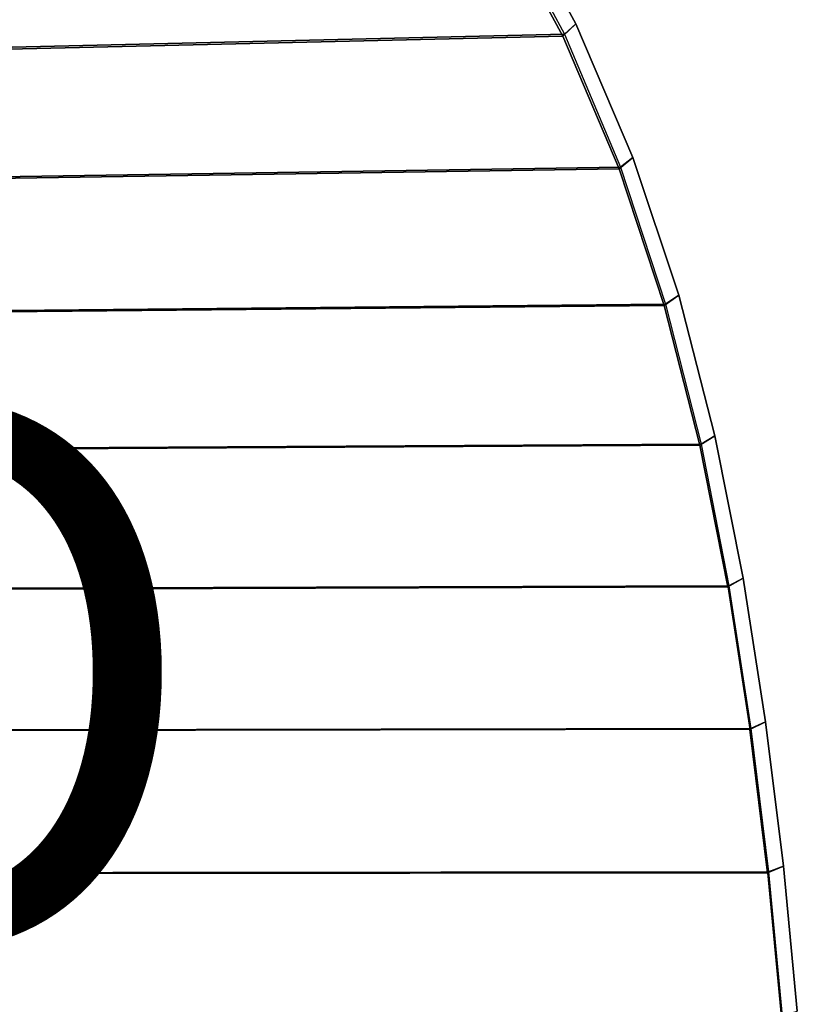
# Model space of a CAD drawing. Units: inches. Extents: x -10.2 to 10.2, y -10.6 to 10.6.
# Drawn here: x 7.2 to 10.1, y 2.8 to 6.5 of the extents above; entities that cross this region are included whole.
import ezdxf

# ---------------------------------------------------------------- set-up
doc = ezdxf.new("R2010")
doc.units = ezdxf.units.IN
doc.header["$MEASUREMENT"] = 0
for name, color, linetype in [('SEAT-BASE', 5, 'Continuous'), ('SEAT-PROD_NO', 7, 'Continuous'), ('SEAT-SEAT', 5, 'Continuous')]:
    doc.layers.add(name, color=color, linetype=linetype)
doc.styles.get("Standard").update_dxf_attribs({"font": 'arial.ttf'})

msp = doc.modelspace()

# ---------------------------------------------------------------- linework, layer by layer
at = {"layer": 'SEAT-BASE'}
for points in [[(7.1684, 7.259, 28.8262), (1.9559, 2.7708, 28.4492), (2.0036, 2.7328, 28.2649), (7.3318, 7.35, 28.6727)], [(7.1914, 7.2819, 28.493), (1.9859, 2.7708, 28.0754), (2.0036, 2.7328, 28.2649), (7.3318, 7.35, 28.6727)]]:
    msp.add_3dface(points, dxfattribs=at)
at = {"layer": 'SEAT-SEAT'}
for points in [[(9.0198, 6.9194, 29.9621), (8.9733, 6.8704, 30.0206), (9.231, 6.3949, 29.9757), (9.2804, 6.4408, 29.9173)], [(9.2375, 6.4018, 29.5681), (9.2804, 6.4409, 29.6295), (9.0198, 6.9194, 29.674), (8.9807, 6.8784, 29.6129)], [(9.0198, 6.9194, 29.674), (9.0198, 6.9194, 29.9621), (9.2804, 6.4408, 29.9173), (9.2804, 6.4409, 29.6295)], [(-3.3153, 6.1064, 29.1648), (-2.9212, 6.4788, 29.1985), (8.9807, 6.8784, 29.6129), (9.2375, 6.4018, 29.5681)], [(9.231, 6.3949, 29.9757), (8.9733, 6.8704, 30.0206), (-2.9242, 6.4722, 29.6049), (-3.3182, 6.1004, 29.5712)], [(9.2804, 6.4408, 29.9173), (9.231, 6.3949, 29.9757), (9.4426, 5.8971, 29.9301), (9.4946, 5.9398, 29.8718)], [(9.4482, 5.9032, 29.5226), (9.4946, 5.9398, 29.5842), (9.2804, 6.4409, 29.6295), (9.2375, 6.4018, 29.5681)], [(9.2804, 6.4409, 29.6295), (9.2804, 6.4408, 29.9173), (9.4946, 5.9398, 29.8718), (9.4946, 5.9398, 29.5842)], [(9.4426, 5.8971, 29.9301), (9.231, 6.3949, 29.9757), (-3.3182, 6.1004, 29.5712), (-3.6763, 5.6938, 29.5391)], [(-3.6734, 5.6991, 29.1328), (-3.3153, 6.1064, 29.1648), (9.2375, 6.4018, 29.5681), (9.4482, 5.9032, 29.5226)], [(9.4946, 5.9398, 29.8718), (9.4426, 5.8971, 29.9301), (9.6123, 5.3834, 29.8853), (9.6666, 5.4226, 29.827)], [(9.6172, 5.3887, 29.4781), (9.6666, 5.4226, 29.5397), (9.4946, 5.9398, 29.5842), (9.4482, 5.9032, 29.5226)], [(9.4946, 5.9398, 29.5842), (9.4946, 5.9398, 29.8718), (9.6666, 5.4226, 29.827), (9.6666, 5.4226, 29.5397)], [(9.6123, 5.3834, 29.8853), (9.4426, 5.8971, 29.9301), (-3.6763, 5.6938, 29.5391), (-3.9914, 5.2529, 29.5091)], [(-3.9886, 5.2577, 29.1029), (-3.6734, 5.6991, 29.1328), (9.4482, 5.9032, 29.5226), (9.6172, 5.3887, 29.4781)], [(9.6666, 5.4226, 29.827), (9.6123, 5.3834, 29.8853), (9.7462, 4.859, 29.8428), (9.8024, 4.8946, 29.7844)], [(9.7505, 4.8636, 29.4357), (9.8024, 4.8946, 29.4973), (9.6666, 5.4226, 29.5397), (9.6172, 5.3887, 29.4781)], [(9.6666, 5.4226, 29.5397), (9.6666, 5.4226, 29.827), (9.8024, 4.8946, 29.7844), (9.8024, 4.8946, 29.4973)], [(9.7462, 4.859, 29.8428), (9.6123, 5.3834, 29.8853), (-3.9914, 5.2529, 29.5091), (-4.256, 4.7799, 29.4817)], [(-4.2533, 4.7842, 29.0755), (-3.9886, 5.2577, 29.1029), (9.6172, 5.3887, 29.4781), (9.7505, 4.8636, 29.4357)], [(9.8024, 4.8946, 29.7844), (9.7462, 4.859, 29.8428), (9.8511, 4.3278, 29.8034), (9.9087, 4.3595, 29.7447)], [(9.8549, 4.3318, 29.3965), (9.9087, 4.3595, 29.4579), (9.8024, 4.8946, 29.4973), (9.7505, 4.8636, 29.4357)], [(9.8024, 4.8946, 29.4973), (9.8024, 4.8946, 29.7844), (9.9087, 4.3595, 29.7447), (9.9087, 4.3595, 29.4579)], [(9.8511, 4.3278, 29.8034), (9.7462, 4.859, 29.8428), (-4.256, 4.7799, 29.4817), (-4.4697, 4.2816, 29.4573)], [(-4.467, 4.2854, 29.0511), (-4.2533, 4.7842, 29.0755), (9.7505, 4.8636, 29.4357), (9.8549, 4.3318, 29.3965)], [(-4.6385, 3.7661, 29.4359), (-4.4697, 4.2816, 29.4573), (9.8511, 4.3278, 29.8034), (9.9343, 3.7924, 29.7678)], [(-4.6359, 3.7694, 29.0298), (-4.467, 4.2854, 29.0511), (9.8549, 4.3318, 29.3965), (9.9376, 3.7959, 29.3611)], [(9.9087, 4.3595, 29.7447), (9.8511, 4.3278, 29.8034), (9.9343, 3.7924, 29.7678), (9.9929, 3.8203, 29.7089)], [(9.9376, 3.7959, 29.3611), (9.9929, 3.8203, 29.4222), (9.9087, 4.3595, 29.4579), (9.8549, 4.3318, 29.3965)], [(9.9087, 4.3595, 29.4579), (9.9087, 4.3595, 29.7447), (9.9929, 3.8203, 29.7089), (9.9929, 3.8203, 29.4222)], [(9.9929, 3.8203, 29.7089), (9.9343, 3.7924, 29.7678), (10.0006, 3.2544, 29.7364), (10.06, 3.2784, 29.6773)], [(10.0036, 3.2574, 29.3299), (10.06, 3.2784, 29.3908), (9.9929, 3.8203, 29.4222), (9.9376, 3.7959, 29.3611)], [(9.9929, 3.8203, 29.4222), (9.9929, 3.8203, 29.7089), (10.06, 3.2784, 29.6773), (10.06, 3.2784, 29.3908)], [(10.0006, 3.2544, 29.7364), (9.9343, 3.7924, 29.7678), (-4.6385, 3.7661, 29.4359), (-4.7696, 3.2396, 29.4178)], [(-4.7671, 3.2425, 29.0116), (-4.6359, 3.7694, 29.0298), (9.9376, 3.7959, 29.3611), (10.0036, 3.2574, 29.3299)], [(-4.8707, 2.7064, 29.4026), (-4.7696, 3.2396, 29.4178), (10.0006, 3.2544, 29.7364), (10.0521, 2.7146, 29.7096)], [(-4.8683, 2.7088, 28.9965), (-4.7671, 3.2425, 29.0116), (10.0036, 3.2574, 29.3299), (10.0548, 2.717, 29.3033)], [(10.06, 3.2784, 29.6773), (10.0006, 3.2544, 29.7364), (10.0521, 2.7146, 29.7096), (10.1121, 2.7346, 29.6502)], [(10.0548, 2.717, 29.3033), (10.1121, 2.7346, 29.3639), (10.06, 3.2784, 29.3908), (10.0036, 3.2574, 29.3299)], [(10.06, 3.2784, 29.3908), (10.06, 3.2784, 29.6773), (10.1121, 2.7346, 29.6502), (10.1121, 2.7346, 29.3639)]]:
    msp.add_3dface(points, dxfattribs=at)

# ---------------------------------------------------------------- texts
at = {"layer": 'SEAT-PROD_NO', "flags": 8}
msp.add_attdef('PROD_NO', (-5, 3), 'SVSPB', height=2, dxfattribs=at)

doc.saveas('drawing.dxf')
